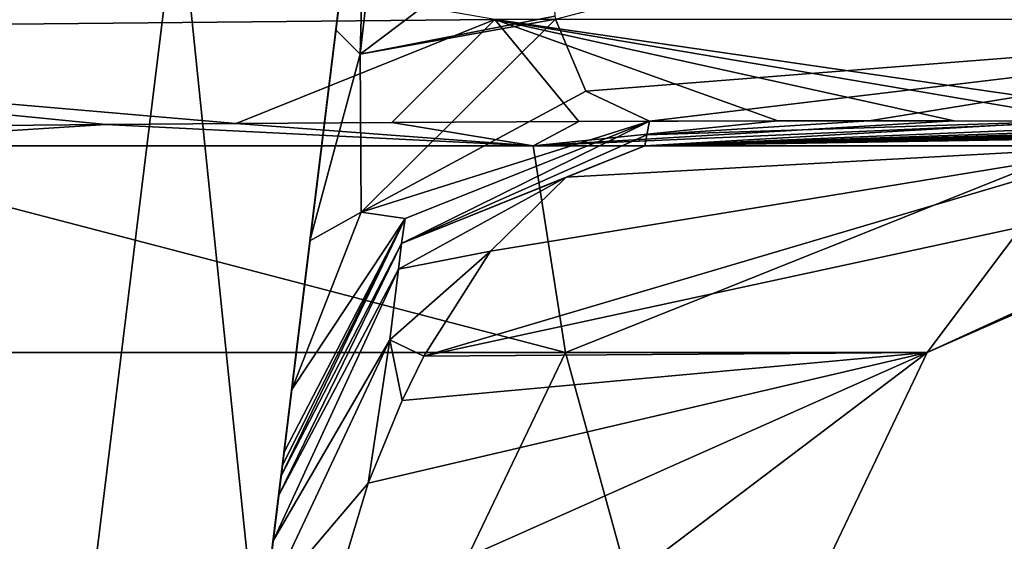
# Model space of a CAD drawing. Units: millimetres. Extents: x -270 to 270, y -860 to 10.
# Drawn here: x 28 to 42, y -156 to -149 of the extents above; entities that cross this region are included whole.
import ezdxf

# ---------------------------------------------------------------- set-up
doc = ezdxf.new("R2010")
doc.units = ezdxf.units.MM
doc.header["$LTSCALE"] = 81.481481
for name, color, linetype in [('12', 7, 'CONTINUOUS'), ('178', 7, 'CONTINUOUS'), ('180', 7, 'CONTINUOUS'), ('182', 7, 'CONTINUOUS'), ('183', 7, 'CONTINUOUS'), ('187', 7, 'CONTINUOUS'), ('188', 7, 'CONTINUOUS'), ('189', 7, 'CONTINUOUS'), ('209', 7, 'CONTINUOUS')]:
    doc.layers.add(name, color=color, linetype=linetype)

msp = doc.modelspace()

# ---------------------------------------------------------------- linework, layer by layer
at = {"layer": '12', "linetype": 'CONTINUOUS'}
for points in [[(21.874, -154.287, 202.893), (21.874, -154.287, 217.107), (34.78, -143.493, 209.96), (21.874, -154.287, 202.893)], [(34.78, -143.493, 209.96), (21.874, -154.287, 217.107), (33.075, -143.502, 220.75), (34.78, -143.493, 209.96)], [(33.057, -143.502, 199.195), (21.874, -154.287, 202.893), (34.78, -143.493, 209.96), (33.057, -143.502, 199.195)], [(21.874, -154.287, 217.107), (13.519, -154.287, 228.606), (33.075, -143.502, 220.75), (21.874, -154.287, 217.107)], [(33.075, -143.502, 220.75), (13.519, -154.287, 228.606), (28.133, -143.513, 230.442), (33.075, -143.502, 220.75)], [(13.519, -154.287, 191.394), (21.874, -154.287, 202.893), (33.057, -143.502, 199.195), (13.519, -154.287, 191.394)], [(20.433, -143.511, 181.86), (13.519, -154.287, 191.394), (33.057, -143.502, 199.195), (20.433, -143.511, 181.86)]]:
    msp.add_3dface(points, dxfattribs=at)
at = {"layer": '178', "linetype": 'CONTINUOUS'}
for points in [[(29.638, -150.39, 256.511), (28.189, -150.403, 256.973), (25.232, -150.671, 249.777), (29.638, -150.39, 256.511)], [(35.307, -150.671, 241.183), (29.638, -150.39, 256.511), (25.232, -150.671, 249.777), (35.307, -150.671, 241.183)], [(31.368, -150.376, 255.839), (29.638, -150.39, 256.511), (35.307, -150.671, 241.183), (31.368, -150.376, 255.839)], [(33.432, -150.362, 254.852), (31.368, -150.376, 255.839), (35.307, -150.671, 241.183), (33.432, -150.362, 254.852)], [(35.91, -150.349, 253.368), (33.432, -150.362, 254.852), (35.307, -150.671, 241.183), (35.91, -150.349, 253.368)], [(38.551, -150.341, 251.349), (35.91, -150.349, 253.368), (35.307, -150.671, 241.183), (38.551, -150.341, 251.349)], [(40.887, -150.341, 249.071), (38.551, -150.341, 251.349), (35.307, -150.671, 241.183), (40.887, -150.341, 249.071)], [(42.745, -150.346, 246.798), (40.887, -150.341, 249.071), (35.307, -150.671, 241.183), (42.745, -150.346, 246.798)], [(42.592, -150.671, 230.123), (42.745, -150.346, 246.798), (35.307, -150.671, 241.183), (42.592, -150.671, 230.123)], [(42.437, -150.345, 172.79), (44.305, -150.356, 175.584), (36.788, -150.671, 180.58), (42.437, -150.345, 172.79)], [(36.813, -150.524, 174.255), (42.437, -150.345, 172.79), (36.788, -150.671, 180.58), (36.813, -150.524, 174.255)], [(44.305, -150.356, 175.584), (45.616, -150.372, 178.126), (36.788, -150.671, 180.58), (44.305, -150.356, 175.584)], [(45.616, -150.372, 178.126), (46.486, -150.389, 180.291), (36.788, -150.671, 180.58), (45.616, -150.372, 178.126)], [(46.486, -150.389, 180.291), (47.041, -150.405, 182.052), (36.788, -150.671, 180.58), (46.486, -150.389, 180.291)], [(47.041, -150.405, 182.052), (47.414, -150.42, 183.548), (36.788, -150.671, 180.58), (47.041, -150.405, 182.052)], [(47.414, -150.42, 183.548), (47.669, -150.434, 184.867), (36.788, -150.671, 180.58), (47.414, -150.42, 183.548)], [(39.762, -150.34, 169.764), (42.437, -150.345, 172.79), (36.813, -150.524, 174.255), (39.762, -150.34, 169.764)], [(36.85, -150.346, 167.293), (39.762, -150.34, 169.764), (36.813, -150.524, 174.255), (36.85, -150.346, 167.293)], [(47.669, -150.434, 184.867), (47.838, -150.447, 186.018), (36.788, -150.671, 180.58), (47.669, -150.434, 184.867)], [(47.838, -150.447, 186.018), (47.946, -150.459, 187.026), (36.788, -150.671, 180.58), (47.838, -150.447, 186.018)], [(47.946, -150.459, 187.026), (48.009, -150.47, 187.893), (36.788, -150.671, 180.58), (47.946, -150.459, 187.026)], [(48.009, -150.47, 187.893), (48.038, -150.479, 188.595), (36.788, -150.671, 180.58), (48.009, -150.47, 187.893)], [(48.038, -150.479, 188.595), (48.05, -150.487, 189.193), (36.788, -150.671, 180.58), (48.038, -150.479, 188.595)], [(36.788, -150.671, 180.58), (48.05, -150.487, 189.193), (43.281, -150.671, 191.404), (36.788, -150.671, 180.58)]]:
    msp.add_3dface(points, dxfattribs=at)
at = {"layer": '180', "linetype": 'CONTINUOUS'}
for points in [[(29.828, -172.428, 141.234), (33.81, -140, 156.347), (29.522, -174.928, 152.061), (29.828, -172.428, 141.234)], [(29.522, -174.928, 152.061), (33.81, -140, 156.347), (33.465, -142.814, 156.439), (29.522, -174.928, 152.061)], [(30.57, -166.391, 131.929), (33.81, -140, 156.347), (29.828, -172.428, 141.234), (30.57, -166.391, 131.929)], [(31.659, -157.523, 125.235), (33.81, -140, 156.347), (30.57, -166.391, 131.929), (31.659, -157.523, 125.235)], [(32.966, -146.871, 121.974), (33.81, -140, 156.347), (31.659, -157.523, 125.235), (32.966, -146.871, 121.974)], [(33.119, -145.627, 156.533), (29.522, -174.928, 152.061), (33.465, -142.814, 156.439), (33.119, -145.627, 156.533)], [(32.689, -149.133, 157.402), (29.522, -174.928, 152.061), (33.119, -145.627, 156.533), (32.689, -149.133, 157.402)], [(32.345, -151.933, 159.531), (29.522, -174.928, 152.061), (32.689, -149.133, 157.402), (32.345, -151.933, 159.531)], [(32.103, -153.904, 162.8), (29.522, -174.928, 152.061), (32.345, -151.933, 159.531), (32.103, -153.904, 162.8)], [(32.001, -154.733, 167.161), (29.522, -174.928, 152.061), (32.103, -153.904, 162.8), (32.001, -154.733, 167.161)], [(31.979, -154.911, 174.135), (29.522, -174.928, 152.061), (32.001, -154.733, 167.161), (31.979, -154.911, 174.135)], [(31.961, -155.058, 180.471), (29.522, -174.928, 152.061), (31.979, -154.911, 174.135), (31.961, -155.058, 180.471)], [(31.93, -155.314, 182.746), (29.522, -174.928, 152.061), (31.961, -155.058, 180.471), (31.93, -155.314, 182.746)], [(31.856, -155.912, 184.735), (29.522, -174.928, 152.061), (31.93, -155.314, 182.746), (31.856, -155.912, 184.735)], [(31.754, -156.748, 186.295), (29.522, -174.928, 152.061), (31.856, -155.912, 184.735), (31.754, -156.748, 186.295)]]:
    msp.add_3dface(points, dxfattribs=at)
at = {"layer": '182', "linetype": 'CONTINUOUS'}
for points in [[(35.736, -153.411, 229.207), (25.232, -150.671, 249.777), (20.816, -153.411, 244.823), (35.736, -153.411, 229.207)], [(35.307, -150.671, 241.183), (25.232, -150.671, 249.777), (35.736, -153.411, 229.207), (35.307, -150.671, 241.183)], [(43.281, -150.671, 191.404), (46.748, -150.671, 204.213), (33.856, -153.46, 187.74), (43.281, -150.671, 191.404)], [(34.741, -152.07, 185.796), (43.281, -150.671, 191.404), (33.856, -153.46, 187.74), (34.741, -152.07, 185.796)], [(33.856, -153.46, 187.74), (46.748, -150.671, 204.213), (40.53, -153.411, 208.153), (33.856, -153.46, 187.74)], [(35.744, -151.088, 183.367), (43.281, -150.671, 191.404), (34.741, -152.07, 185.796), (35.744, -151.088, 183.367)], [(42.592, -150.671, 230.123), (35.307, -150.671, 241.183), (35.736, -153.411, 229.207), (42.592, -150.671, 230.123)], [(40.53, -153.411, 208.153), (42.592, -150.671, 230.123), (35.736, -153.411, 229.207), (40.53, -153.411, 208.153)], [(36.788, -150.671, 180.58), (43.281, -150.671, 191.404), (35.744, -151.088, 183.367), (36.788, -150.671, 180.58)], [(46.748, -150.671, 204.213), (46.509, -150.671, 217.466), (40.53, -153.411, 208.153), (46.748, -150.671, 204.213)], [(46.509, -150.671, 217.466), (42.592, -150.671, 230.123), (40.53, -153.411, 208.153), (46.509, -150.671, 217.466)], [(18.946, -159.793, 242.353), (32.68, -159.793, 228.375), (20.816, -153.411, 244.823), (18.946, -159.793, 242.353)], [(32.68, -159.793, 228.375), (35.736, -153.411, 229.207), (20.816, -153.411, 244.823), (32.68, -159.793, 228.375)], [(37.489, -159.793, 209.382), (32.1, -159.793, 190.63), (40.53, -153.411, 208.153), (37.489, -159.793, 209.382)], [(40.53, -153.411, 208.153), (32.1, -159.793, 190.63), (32.575, -156.955, 190.111), (40.53, -153.411, 208.153)], [(33.118, -155.147, 189.191), (40.53, -153.411, 208.153), (32.575, -156.955, 190.111), (33.118, -155.147, 189.191)], [(32.68, -159.793, 228.375), (37.489, -159.793, 209.382), (35.736, -153.411, 229.207), (32.68, -159.793, 228.375)], [(33.566, -154.05, 188.33), (40.53, -153.411, 208.153), (33.118, -155.147, 189.191), (33.566, -154.05, 188.33)], [(33.856, -153.46, 187.74), (40.53, -153.411, 208.153), (33.566, -154.05, 188.33), (33.856, -153.46, 187.74)], [(37.489, -159.793, 209.382), (40.53, -153.411, 208.153), (35.736, -153.411, 229.207), (37.489, -159.793, 209.382)]]:
    msp.add_3dface(points, dxfattribs=at)
at = {"layer": '183', "linetype": 'CONTINUOUS'}
for points in [[(35.602, -148.991, 162.611), (47.884, -145.791, 172.215), (48.038, -149, 175.623), (35.602, -148.991, 162.611)], [(34.797, -148.997, 257.823), (17.296, -145.97, 262.869), (17.306, -149.166, 261.325), (34.797, -148.997, 257.823)], [(31.368, -150.376, 255.839), (34.797, -148.997, 257.823), (17.306, -149.166, 261.325), (31.368, -150.376, 255.839)], [(31.368, -150.376, 255.839), (33.432, -150.362, 254.852), (34.797, -148.997, 257.823), (31.368, -150.376, 255.839)], [(33.432, -150.362, 254.852), (35.91, -150.349, 253.368), (34.797, -148.997, 257.823), (33.432, -150.362, 254.852)], [(44.14, -150.355, 244.695), (47.6, -148.995, 245.215), (34.797, -148.997, 257.823), (44.14, -150.355, 244.695)], [(35.91, -150.349, 253.368), (38.551, -150.341, 251.349), (34.797, -148.997, 257.823), (35.91, -150.349, 253.368)], [(38.551, -150.341, 251.349), (40.887, -150.341, 249.071), (34.797, -148.997, 257.823), (38.551, -150.341, 251.349)], [(40.887, -150.341, 249.071), (42.745, -150.346, 246.798), (34.797, -148.997, 257.823), (40.887, -150.341, 249.071)], [(42.745, -150.346, 246.798), (44.14, -150.355, 244.695), (34.797, -148.997, 257.823), (42.745, -150.346, 246.798)], [(35.602, -148.991, 162.611), (48.038, -149, 175.623), (36.002, -149.946, 164.537), (35.602, -148.991, 162.611)], [(48.038, -149, 175.623), (36.85, -150.346, 167.293), (36.002, -149.946, 164.537), (48.038, -149, 175.623)], [(39.762, -150.34, 169.764), (36.85, -150.346, 167.293), (48.038, -149, 175.623), (39.762, -150.34, 169.764)], [(42.437, -150.345, 172.79), (39.762, -150.34, 169.764), (48.038, -149, 175.623), (42.437, -150.345, 172.79)], [(28.189, -150.403, 256.973), (29.638, -150.39, 256.511), (17.306, -149.166, 261.325), (28.189, -150.403, 256.973)], [(29.638, -150.39, 256.511), (31.368, -150.376, 255.839), (17.306, -149.166, 261.325), (29.638, -150.39, 256.511)]]:
    msp.add_3dface(points, dxfattribs=at)
at = {"layer": '187', "linetype": 'CONTINUOUS'}
for points in [[(32.689, -149.133, 157.402), (33.119, -145.627, 156.533), (33.009, -149.454, 159.726), (32.689, -149.133, 157.402)], [(33.119, -145.627, 156.533), (33.448, -145.608, 158.302), (33.009, -149.454, 159.726), (33.119, -145.627, 156.533)], [(33.448, -145.608, 158.302), (35.526, -147.553, 161.365), (33.009, -149.454, 159.726), (33.448, -145.608, 158.302)], [(35.526, -147.553, 161.365), (35.594, -148.952, 162.559), (33.009, -149.454, 159.726), (35.526, -147.553, 161.365)], [(35.594, -148.952, 162.559), (35.602, -148.991, 162.611), (33.009, -149.454, 159.726), (35.594, -148.952, 162.559)], [(33.009, -149.454, 159.726), (35.602, -148.991, 162.611), (33.024, -151.552, 163.234), (33.009, -149.454, 159.726)], [(35.602, -148.991, 162.611), (36.002, -149.946, 164.537), (33.024, -151.552, 163.234), (35.602, -148.991, 162.611)], [(32.345, -151.933, 159.531), (32.689, -149.133, 157.402), (33.009, -149.454, 159.726), (32.345, -151.933, 159.531)], [(32.345, -151.933, 159.531), (33.009, -149.454, 159.726), (33.024, -151.552, 163.234), (32.345, -151.933, 159.531)], [(36.002, -149.946, 164.537), (36.85, -150.346, 167.293), (33.024, -151.552, 163.234), (36.002, -149.946, 164.537)], [(33.024, -151.552, 163.234), (36.85, -150.346, 167.293), (33.608, -151.637, 167.248), (33.024, -151.552, 163.234)], [(32.103, -153.904, 162.8), (32.345, -151.933, 159.531), (33.024, -151.552, 163.234), (32.103, -153.904, 162.8)], [(32.103, -153.904, 162.8), (33.024, -151.552, 163.234), (33.608, -151.637, 167.248), (32.103, -153.904, 162.8)], [(32.001, -154.733, 167.161), (32.103, -153.904, 162.8), (33.608, -151.637, 167.248), (32.001, -154.733, 167.161)]]:
    msp.add_3dface(points, dxfattribs=at)
at = {"layer": '188', "linetype": 'CONTINUOUS'}
for points in [[(36.85, -150.346, 167.293), (36.813, -150.524, 174.255), (33.56, -151.969, 180.543), (36.85, -150.346, 167.293)], [(33.608, -151.637, 167.248), (36.85, -150.346, 167.293), (33.56, -151.969, 180.543), (33.608, -151.637, 167.248)], [(36.813, -150.524, 174.255), (36.788, -150.671, 180.58), (33.56, -151.969, 180.543), (36.813, -150.524, 174.255)], [(31.961, -155.058, 180.471), (31.979, -154.911, 174.135), (33.608, -151.637, 167.248), (31.961, -155.058, 180.471)], [(31.961, -155.058, 180.471), (33.608, -151.637, 167.248), (33.56, -151.969, 180.543), (31.961, -155.058, 180.471)], [(31.979, -154.911, 174.135), (32.001, -154.733, 167.161), (33.608, -151.637, 167.248), (31.979, -154.911, 174.135)]]:
    msp.add_3dface(points, dxfattribs=at)
at = {"layer": '189', "linetype": 'CONTINUOUS'}
for points in [[(36.788, -150.671, 180.58), (35.744, -151.088, 183.367), (33.56, -151.969, 180.543), (36.788, -150.671, 180.58)], [(35.744, -151.088, 183.367), (34.741, -152.07, 185.796), (33.518, -152.309, 183.497), (35.744, -151.088, 183.367)], [(33.56, -151.969, 180.543), (35.744, -151.088, 183.367), (33.518, -152.309, 183.497), (33.56, -151.969, 180.543)], [(31.93, -155.314, 182.746), (31.961, -155.058, 180.471), (33.56, -151.969, 180.543), (31.93, -155.314, 182.746)], [(31.93, -155.314, 182.746), (33.56, -151.969, 180.543), (33.518, -152.309, 183.497), (31.93, -155.314, 182.746)], [(34.741, -152.07, 185.796), (33.856, -153.46, 187.74), (33.403, -153.245, 186.392), (34.741, -152.07, 185.796)], [(33.518, -152.309, 183.497), (34.741, -152.07, 185.796), (33.403, -153.245, 186.392), (33.518, -152.309, 183.497)], [(31.856, -155.912, 184.735), (31.93, -155.314, 182.746), (33.518, -152.309, 183.497), (31.856, -155.912, 184.735)], [(31.856, -155.912, 184.735), (33.518, -152.309, 183.497), (33.403, -153.245, 186.392), (31.856, -155.912, 184.735)], [(31.754, -156.748, 186.295), (31.856, -155.912, 184.735), (33.403, -153.245, 186.392), (31.754, -156.748, 186.295)], [(33.118, -155.147, 189.191), (31.754, -156.748, 186.295), (33.403, -153.245, 186.392), (33.118, -155.147, 189.191)], [(33.566, -154.05, 188.33), (33.118, -155.147, 189.191), (33.403, -153.245, 186.392), (33.566, -154.05, 188.33)], [(33.856, -153.46, 187.74), (33.566, -154.05, 188.33), (33.403, -153.245, 186.392), (33.856, -153.46, 187.74)], [(31.754, -156.748, 186.295), (33.118, -155.147, 189.191), (32.575, -156.955, 190.111), (31.754, -156.748, 186.295)]]:
    msp.add_3dface(points, dxfattribs=at)
at = {"layer": '209', "linetype": 'CONTINUOUS'}
for points in [[(24.137, -155.921, 116.237), (25.026, -146.871, 114.034), (28.61, -163.468, 122.395), (24.137, -155.921, 116.237)], [(25.026, -146.871, 114.034), (30.6, -147.265, 116.4), (28.61, -163.468, 122.395), (25.026, -146.871, 114.034)], [(32.966, -146.871, 121.974), (31.659, -157.523, 125.235), (30.6, -147.265, 116.4), (32.966, -146.871, 121.974)], [(30.6, -147.265, 116.4), (31.659, -157.523, 125.235), (28.61, -163.468, 122.395), (30.6, -147.265, 116.4)]]:
    msp.add_3dface(points, dxfattribs=at)

doc.saveas('drawing.dxf')
